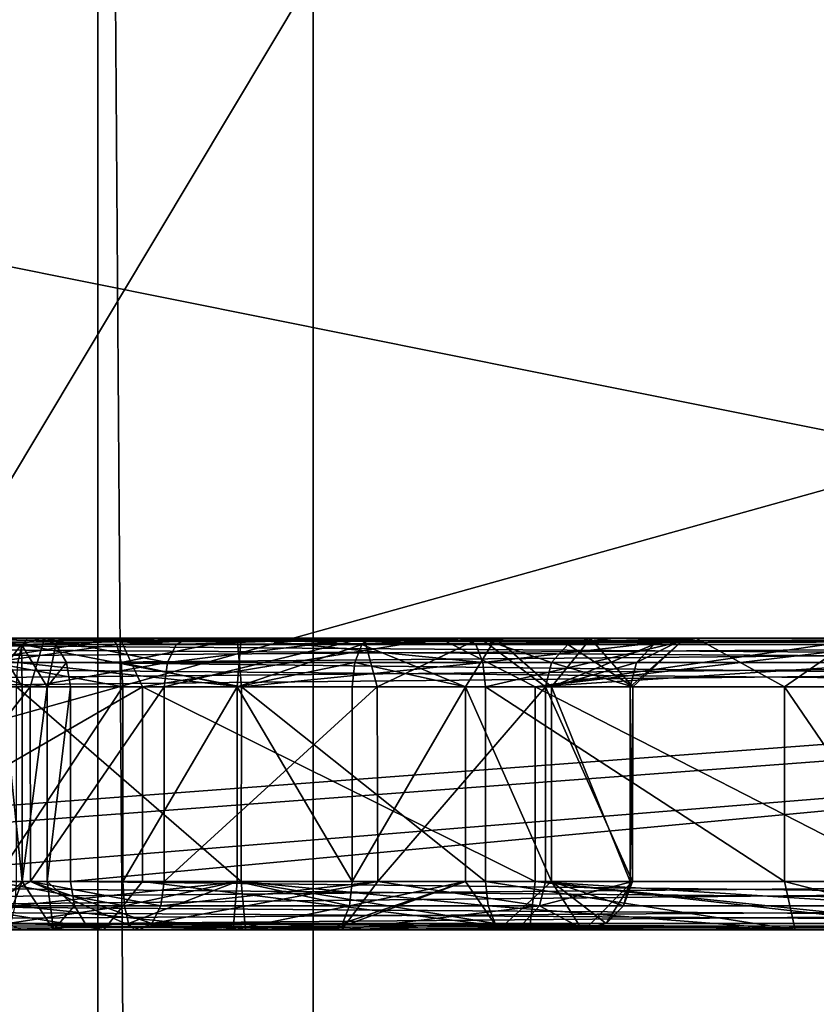
# Model space of a CAD drawing. Extents: x -34 to 34, y -28 to 109.
# Drawn here: x -8 to -8, y 73 to 73 of the extents above; entities that cross this region are included whole.
import ezdxf

# ---------------------------------------------------------------- set-up
doc = ezdxf.new("R2010")
doc.units = 0
doc.header["$MEASUREMENT"] = 0

msp = doc.modelspace()

# ---------------------------------------------------------------- linework, layer by layer
for points in [[(-7.959106, 59.234997, -1.774171), (-8.046906, 74.734993, -1.701971), (-7.959106, 74.734993, -1.774171)], [(-7.959106, 59.234997, -1.774171), (-8.046906, 59.234997, -1.701971), (-8.046906, 74.734993, -1.701971)], [(-8.046894, 74.734993, 1.702029), (-8.046894, 59.234997, 1.702029), (-7.959094, 59.234997, 1.774229)], [(-7.959094, 74.734993, 1.774229), (-8.046894, 74.734993, 1.702029), (-7.959094, 59.234997, 1.774229)], [(-7.848407, 59.234997, -1.799972), (-7.959106, 74.734993, -1.774171), (-7.848407, 74.734993, -1.799972)], [(-7.848407, 59.234997, -1.799972), (-7.959106, 59.234997, -1.774171), (-7.959106, 74.734993, -1.774171)], [(-7.959094, 74.734993, 1.774229), (-7.959094, 59.234997, 1.774229), (-7.848393, 59.234997, 1.800028)], [(-7.848393, 74.734993, 1.800028), (-7.959094, 74.734993, 1.774229), (-7.848393, 59.234997, 1.800028)], [(-6.879007, 74.734993, -1.799975), (-6.879007, 59.234997, -1.799975), (-7.848407, 59.234997, -1.799972)], [(-7.848407, 74.734993, -1.799972), (-6.879007, 74.734993, -1.799975), (-7.848407, 59.234997, -1.799972)], [(-6.878994, 74.734993, 1.800025), (-7.848393, 59.234997, 1.800028), (-6.878994, 59.234997, 1.800025)], [(-6.878994, 74.734993, 1.800025), (-7.848393, 74.734993, 1.800028), (-7.848393, 59.234997, 1.800028)], [(-8.142508, 72.985001, -1.999971), (-7.154507, 72.985001, -1.999974), (-7.154507, 74.635002, -1.999974)], [(-8.142508, 72.985001, -1.999971), (-7.154507, 74.635002, -1.999974), (-8.142508, 74.635002, -1.999971)], [(-8.142492, 72.985001, 2.00003), (-8.142492, 74.635002, 2.00003), (-7.154493, 74.635002, 2.000026)], [(-7.154493, 72.985001, 2.000026), (-8.142492, 72.985001, 2.00003), (-7.154493, 74.635002, 2.000026)], [(-8.395323, 72.985001, -6.30627), (-8.795024, 73.485001, -6.606568), (-6.606632, 73.485001, -8.794976)], [(-6.30627, 72.985001, 8.395323), (-6.606568, 73.485001, 8.795024), (-8.794976, 73.485001, 6.606632)], [(-6.30627, 72.985001, 8.395323), (-8.794976, 73.485001, 6.606632), (-8.395277, 72.985001, 6.306331)], [(-8.395323, 72.985001, -6.30627), (-6.606632, 73.485001, -8.794976), (-6.306331, 72.985001, -8.395277)], [(-8.520982, 73.131699, 4.892231), (-7.178385, 73.135002, 4.117526), (-8.514582, 73.135002, 4.903031)], [(-8.520982, 73.131699, 4.892231), (-7.184785, 73.131699, 4.106726), (-7.178385, 73.135002, 4.117526)], [(-8.514582, 73.135002, 4.903031), (-7.178385, 73.135002, 4.117526), (-7.088685, 73.135002, 4.270126)], [(-8.514582, 73.135002, 4.903031), (-7.088685, 73.135002, 4.270126), (-8.424882, 73.135002, 5.055631)], [(-7.082385, 73.131699, 4.280826), (-8.424882, 73.135002, 5.055631), (-7.088685, 73.135002, 4.270126)], [(-7.082385, 73.131699, 4.280826), (-8.418582, 73.131699, 5.066431), (-8.424882, 73.135002, 5.055631)], [(-8.141089, 73.134903, 2.860229), (-7.94779, 73.135002, 2.870429), (-8.070189, 73.135002, 3.034229)], [(-8.141089, 73.134903, 2.860229), (-8.10909, 73.110001, 2.830029), (-7.94779, 73.135002, 2.870429)], [(-8.10909, 73.110001, 2.830029), (-7.93609, 73.110001, 2.846729), (-7.94779, 73.135002, 2.870429)], [(-7.988279, 73.135002, 5.728329), (-8.10588, 73.131699, 5.59533), (-8.09598, 73.135002, 5.587729)], [(-7.998279, 73.131699, 5.735929), (-8.10588, 73.131699, 5.59533), (-7.988279, 73.135002, 5.728329)], [(-7.997985, 73.131699, 4.037029), (-8.105386, 73.131699, 3.992229), (-8.098685, 73.135002, 3.981629)], [(-8.10358, 73.131699, 5.577829), (-6.873083, 73.131699, 4.635325), (-8.09598, 73.135002, 5.587729)], [(-8.098685, 73.135002, 3.981629), (-7.952086, 73.135002, 3.837129), (-7.995085, 73.135002, 4.024929)], [(-8.026187, 73.135002, 3.805229), (-7.952086, 73.135002, 3.837129), (-8.098685, 73.135002, 3.981629)], [(-7.995085, 73.135002, 4.024929), (-7.997985, 73.131699, 4.037029), (-8.098685, 73.135002, 3.981629)], [(-8.09598, 73.135002, 5.587729), (-6.919982, 73.135002, 4.909925), (-7.988279, 73.135002, 5.728329)], [(-8.09598, 73.135002, 5.587729), (-6.865483, 73.135002, 4.645225), (-6.919982, 73.135002, 4.909925)], [(-8.09598, 73.135002, 5.587729), (-6.873083, 73.131699, 4.635325), (-6.865483, 73.135002, 4.645225)], [(-7.993889, 73.110001, 3.067929), (-8.072389, 73.110001, 3.059229), (-8.070189, 73.135002, 3.034229)], [(-7.94779, 73.135002, 2.870429), (-7.986389, 73.135002, 3.044129), (-8.070189, 73.135002, 3.034229)], [(-7.986389, 73.135002, 3.044129), (-7.993889, 73.110001, 3.067929), (-8.070189, 73.135002, 3.034229)], [(-8.026187, 73.135002, 3.805229), (-8.019187, 73.131699, 3.794829), (-7.952086, 73.135002, 3.837129)], [(-8.019187, 73.131699, 3.794829), (-7.949186, 73.131699, 3.825029), (-7.952086, 73.135002, 3.837129)], [(-7.980679, 73.131699, 5.738229), (-7.998279, 73.131699, 5.735929), (-7.988279, 73.135002, 5.728329)], [(-7.887485, 73.135002, 4.029929), (-7.997985, 73.131699, 4.037029), (-7.995085, 73.135002, 4.024929)], [(-7.887485, 73.135002, 4.029929), (-7.885185, 73.110001, 4.054829), (-7.997985, 73.131699, 4.037029)], [(-7.952086, 73.135002, 3.837129), (-7.887485, 73.135002, 4.029929), (-7.995085, 73.135002, 4.024929)], [(-7.923289, 73.122498, 3.092929), (-7.993889, 73.110001, 3.067929), (-7.986389, 73.135002, 3.044129)], [(-6.919982, 73.135002, 4.909925), (-7.980679, 73.131699, 5.738229), (-7.988279, 73.135002, 5.728329)], [(-7.94779, 73.135002, 2.870429), (-7.912389, 73.135002, 3.074129), (-7.986389, 73.135002, 3.044129)], [(-7.918689, 73.131699, 3.084929), (-7.923289, 73.122498, 3.092929), (-7.986389, 73.135002, 3.044129)], [(-7.912389, 73.135002, 3.074129), (-7.918689, 73.131699, 3.084929), (-7.986389, 73.135002, 3.044129)], [(-6.912382, 73.131699, 4.919825), (-7.980679, 73.131699, 5.738229), (-6.919982, 73.135002, 4.909925)], [(-7.952086, 73.135002, 3.837129), (-7.885386, 73.135002, 3.842229), (-7.887485, 73.135002, 4.029929)], [(-7.952086, 73.135002, 3.837129), (-7.949186, 73.131699, 3.825029), (-7.885386, 73.135002, 3.842229)], [(-7.949186, 73.131699, 3.825029), (-7.946986, 73.122498, 3.816129), (-7.885386, 73.135002, 3.842229)], [(-7.94779, 73.135002, 2.870429), (-7.783289, 73.135002, 2.955728), (-7.912389, 73.135002, 3.074129)], [(-7.94779, 73.135002, 2.870429), (-7.93609, 73.110001, 2.846729), (-7.783289, 73.135002, 2.955728)], [(-7.946986, 73.122498, 3.816129), (-7.887486, 73.110001, 3.817229), (-7.885386, 73.135002, 3.842229)], [(-7.93609, 73.110001, 2.846729), (-7.734289, 73.110001, 2.965928), (-7.783289, 73.135002, 2.955728)], [(-7.822089, 73.135002, 3.146828), (-7.924989, 73.110001, 3.095729), (-7.923289, 73.122498, 3.092929)], [(-7.822089, 73.135002, 3.146828), (-7.815389, 73.110001, 3.192828), (-7.924989, 73.110001, 3.095729)], [(-7.822089, 73.135002, 3.146828), (-7.923289, 73.122498, 3.092929), (-7.918689, 73.131699, 3.084929)], [(-7.822089, 73.135002, 3.146828), (-7.918689, 73.131699, 3.084929), (-7.912389, 73.135002, 3.074129)], [(-7.912389, 73.135002, 3.074129), (-7.783289, 73.135002, 2.955728), (-7.822089, 73.135002, 3.146828)], [(-7.885386, 73.135002, 3.842229), (-7.887486, 73.110001, 3.817229), (-7.823386, 73.131699, 3.813328)], [(-7.885386, 73.135002, 3.842229), (-7.769586, 73.135002, 3.996428), (-7.887485, 73.135002, 4.029929)], [(-7.761086, 73.122498, 4.016328), (-7.885185, 73.110001, 4.054829), (-7.887485, 73.135002, 4.029929)], [(-7.764686, 73.131699, 4.007928), (-7.761086, 73.122498, 4.016328), (-7.887485, 73.135002, 4.029929)], [(-7.769586, 73.135002, 3.996428), (-7.764686, 73.131699, 4.007928), (-7.887485, 73.135002, 4.029929)], [(-7.885386, 73.135002, 3.842229), (-7.818486, 73.135002, 3.824828), (-7.769586, 73.135002, 3.996428)], [(-7.885386, 73.135002, 3.842229), (-7.823386, 73.131699, 3.813328), (-7.818486, 73.135002, 3.824828)], [(-7.823386, 73.131699, 3.813328), (-7.770086, 73.110001, 3.767928), (-7.754486, 73.135002, 3.787528)], [(-7.818486, 73.135002, 3.824828), (-7.823386, 73.131699, 3.813328), (-7.754486, 73.135002, 3.787528)], [(-7.783289, 73.135002, 2.955728), (-7.762589, 73.135002, 3.223928), (-7.822089, 73.135002, 3.146828)], [(-7.762589, 73.135002, 3.223928), (-7.815389, 73.110001, 3.192828), (-7.822089, 73.135002, 3.146828)], [(-7.818486, 73.135002, 3.824828), (-7.651586, 73.135002, 3.926228), (-7.769586, 73.135002, 3.996428)], [(-7.818486, 73.135002, 3.824828), (-7.754486, 73.135002, 3.787528), (-7.651586, 73.135002, 3.926228)], [(-7.728988, 73.110001, 3.341928), (-7.815389, 73.110001, 3.192828), (-7.762589, 73.135002, 3.223928)], [(-7.783289, 73.135002, 2.955728), (-7.562188, 73.135002, 3.276227), (-7.762589, 73.135002, 3.223928)], [(-7.783289, 73.135002, 2.955728), (-7.734289, 73.110001, 2.965928), (-7.562188, 73.135002, 3.276227)], [(-7.754486, 73.135002, 3.787528), (-7.770086, 73.110001, 3.767928), (-7.725887, 73.110001, 3.722228)], [(-7.651586, 73.135002, 3.926228), (-7.764686, 73.131699, 4.007928), (-7.769586, 73.135002, 3.996428)], [(-7.651586, 73.135002, 3.926228), (-7.761086, 73.122498, 4.016328), (-7.764686, 73.131699, 4.007928)], [(-7.762589, 73.135002, 3.223928), (-7.562188, 73.135002, 3.276227), (-7.705988, 73.135002, 3.332128)], [(-7.725888, 73.122498, 3.340628), (-7.728988, 73.110001, 3.341928), (-7.762589, 73.135002, 3.223928)], [(-7.717488, 73.131699, 3.337028), (-7.725888, 73.122498, 3.340628), (-7.762589, 73.135002, 3.223928)], [(-7.705988, 73.135002, 3.332128), (-7.717488, 73.131699, 3.337028), (-7.762589, 73.135002, 3.223928)], [(-7.651586, 73.135002, 3.926228), (-7.759785, 73.110001, 4.019428), (-7.761086, 73.122498, 4.016328)], [(-7.651586, 73.135002, 3.926228), (-7.606086, 73.110001, 3.919127), (-7.759785, 73.110001, 4.019428)], [(-7.754486, 73.135002, 3.787528), (-7.569986, 73.135002, 3.837528), (-7.651586, 73.135002, 3.926228)], [(-7.705687, 73.135002, 3.736928), (-7.569986, 73.135002, 3.837528), (-7.754486, 73.135002, 3.787528)], [(-7.754486, 73.135002, 3.787528), (-7.725887, 73.110001, 3.722228), (-7.705687, 73.135002, 3.736928)], [(-7.734289, 73.110001, 2.965928), (-7.550688, 73.131699, 3.271327), (-7.562188, 73.135002, 3.276227)], [(-7.705687, 73.135002, 3.736928), (-7.725887, 73.110001, 3.722228), (-7.673286, 73.131699, 3.628128)], [(-7.684087, 73.110001, 3.491928), (-7.717488, 73.131699, 3.337028), (-7.705988, 73.135002, 3.332128)], [(-7.705988, 73.135002, 3.332128), (-7.562188, 73.135002, 3.276227), (-7.505487, 73.135002, 3.451427)], [(-7.705988, 73.135002, 3.332128), (-7.505487, 73.135002, 3.451427), (-7.657187, 73.135002, 3.504228)], [(-7.657187, 73.135002, 3.504228), (-7.684087, 73.110001, 3.491928), (-7.705988, 73.135002, 3.332128)], [(-7.705687, 73.135002, 3.736928), (-7.514787, 73.135002, 3.722927), (-7.569986, 73.135002, 3.837528)], [(-7.660986, 73.135002, 3.630528), (-7.514787, 73.135002, 3.722927), (-7.705687, 73.135002, 3.736928)], [(-7.705687, 73.135002, 3.736928), (-7.673286, 73.131699, 3.628128), (-7.660986, 73.135002, 3.630528)], [(-7.685487, 73.110001, 3.625628), (-7.684087, 73.110001, 3.491928), (-7.657187, 73.135002, 3.504228)], [(-7.682187, 73.122498, 3.626328), (-7.685487, 73.110001, 3.625628), (-7.657187, 73.135002, 3.504228)], [(-7.673286, 73.131699, 3.628128), (-7.682187, 73.122498, 3.626328), (-7.657187, 73.135002, 3.504228)], [(-7.660986, 73.135002, 3.630528), (-7.673286, 73.131699, 3.628128), (-7.657187, 73.135002, 3.504228)], [(-7.660986, 73.135002, 3.630528), (-7.492487, 73.135002, 3.593427), (-7.514787, 73.135002, 3.722927)], [(-7.657187, 73.135002, 3.504228), (-7.492487, 73.135002, 3.593427), (-7.660986, 73.135002, 3.630528)], [(-7.657187, 73.135002, 3.504228), (-7.505487, 73.135002, 3.451427), (-7.492487, 73.135002, 3.593427)], [(-7.569986, 73.135002, 3.837528), (-7.606086, 73.110001, 3.919127), (-7.651586, 73.135002, 3.926228)], [(-7.569986, 73.135002, 3.837528), (-7.537686, 73.110001, 3.833627), (-7.606086, 73.110001, 3.919127)], [(-8.525582, 73.122498, 4.884331), (-7.189385, 73.122498, 4.098826), (-7.184785, 73.131699, 4.106726)], [(-8.525582, 73.122498, 4.884331), (-7.184785, 73.131699, 4.106726), (-8.520982, 73.131699, 4.892231)], [(-7.077684, 73.122498, 4.288726), (-8.413882, 73.122498, 5.07433), (-8.418582, 73.131699, 5.066431)], [(-7.077684, 73.122498, 4.288726), (-8.418582, 73.131699, 5.066431), (-7.082385, 73.131699, 4.280826)], [(-7.998279, 73.131699, 5.735929), (-8.11318, 73.122498, 5.60093), (-8.10588, 73.131699, 5.59533)], [(-8.005479, 73.122498, 5.741429), (-8.11318, 73.122498, 5.60093), (-7.998279, 73.131699, 5.735929)], [(-8.109179, 73.122498, 5.57063), (-6.878683, 73.122498, 4.628025), (-8.10358, 73.131699, 5.577829)], [(-7.997985, 73.131699, 4.037029), (-8.000086, 73.122498, 4.045929), (-8.105386, 73.131699, 3.992229)], [(-8.10358, 73.131699, 5.577829), (-6.878683, 73.122498, 4.628025), (-6.873083, 73.131699, 4.635325)], [(-8.019187, 73.131699, 3.794829), (-8.014087, 73.122498, 3.787229), (-7.949186, 73.131699, 3.825029)], [(-8.014087, 73.122498, 3.787229), (-7.946986, 73.122498, 3.816129), (-7.949186, 73.131699, 3.825029)], [(-7.997879, 73.110001, 5.751429), (-8.005479, 73.122498, 5.741429), (-7.998279, 73.131699, 5.735929)], [(-7.885185, 73.110001, 4.054829), (-8.000086, 73.122498, 4.045929), (-7.997985, 73.131699, 4.037029)], [(-7.985079, 73.110001, 5.753129), (-7.997879, 73.110001, 5.751429), (-7.998279, 73.131699, 5.735929)], [(-7.985079, 73.110001, 5.753129), (-7.998279, 73.131699, 5.735929), (-7.980679, 73.131699, 5.738229)], [(-7.985079, 73.110001, 5.753129), (-7.980679, 73.131699, 5.738229), (-7.975179, 73.122498, 5.745529)], [(-6.912382, 73.131699, 4.919825), (-7.975179, 73.122498, 5.745529), (-7.980679, 73.131699, 5.738229)], [(-6.906782, 73.122498, 4.927125), (-7.975179, 73.122498, 5.745529), (-6.912382, 73.131699, 4.919825)], [(-7.887486, 73.110001, 3.817229), (-7.826986, 73.122498, 3.804928), (-7.823386, 73.131699, 3.813328)], [(-7.823386, 73.131699, 3.813328), (-7.826986, 73.122498, 3.804928), (-7.770086, 73.110001, 3.767928)], [(-7.734289, 73.110001, 2.965928), (-7.542288, 73.122498, 3.267727), (-7.550688, 73.131699, 3.271327)], [(-7.684087, 73.110001, 3.491928), (-7.725888, 73.122498, 3.340628), (-7.717488, 73.131699, 3.337028)], [(-7.725887, 73.110001, 3.722228), (-7.682187, 73.122498, 3.626328), (-7.673286, 73.131699, 3.628128)], [(-8.527282, 73.110001, 4.881531), (-7.191085, 73.110001, 4.095926), (-7.189385, 73.122498, 4.098826)], [(-8.527282, 73.110001, 4.881531), (-7.189385, 73.122498, 4.098826), (-8.525582, 73.122498, 4.884331)], [(-7.075984, 73.110001, 4.291626), (-8.412182, 73.110001, 5.07723), (-8.413882, 73.122498, 5.07433)], [(-7.075984, 73.110001, 4.291626), (-8.413882, 73.122498, 5.07433), (-7.077684, 73.122498, 4.288726)], [(-8.11118, 73.110001, 5.56793), (-6.880683, 73.110001, 4.625425), (-6.878683, 73.122498, 4.628025)], [(-8.11118, 73.110001, 5.56793), (-6.878683, 73.122498, 4.628025), (-8.109179, 73.122498, 5.57063)], [(-8.014087, 73.122498, 3.787229), (-8.012286, 73.110001, 3.784429), (-7.946186, 73.110001, 3.812829)], [(-8.014087, 73.122498, 3.787229), (-7.946186, 73.110001, 3.812829), (-7.946986, 73.122498, 3.816129)], [(-7.997879, 73.110001, 5.751429), (-8.008179, 73.110001, 5.743529), (-8.005479, 73.122498, 5.741429)], [(-7.885185, 73.110001, 4.054829), (-8.000786, 73.110001, 4.049229), (-8.000086, 73.122498, 4.045929)], [(-7.923289, 73.122498, 3.092929), (-7.924989, 73.110001, 3.095729), (-7.993889, 73.110001, 3.067929)], [(-7.973079, 73.110001, 5.748129), (-7.985079, 73.110001, 5.753129), (-7.975179, 73.122498, 5.745529)], [(-6.904782, 73.110001, 4.929825), (-7.973079, 73.110001, 5.748129), (-7.975179, 73.122498, 5.745529)], [(-6.904782, 73.110001, 4.929825), (-7.975179, 73.122498, 5.745529), (-6.906782, 73.122498, 4.927125)], [(-7.946986, 73.122498, 3.816129), (-7.946186, 73.110001, 3.812829), (-7.887486, 73.110001, 3.817229)], [(-7.887486, 73.110001, 3.817229), (-7.828286, 73.110001, 3.801828), (-7.826986, 73.122498, 3.804928)], [(-7.761086, 73.122498, 4.016328), (-7.759785, 73.110001, 4.019428), (-7.885185, 73.110001, 4.054829)], [(-7.826986, 73.122498, 3.804928), (-7.828286, 73.110001, 3.801828), (-7.770086, 73.110001, 3.767928)], [(-7.734289, 73.110001, 2.965928), (-7.539188, 73.110001, 3.266427), (-7.542288, 73.122498, 3.267727)], [(-7.684087, 73.110001, 3.491928), (-7.728988, 73.110001, 3.341928), (-7.725888, 73.122498, 3.340628)], [(-7.725887, 73.110001, 3.722228), (-7.685487, 73.110001, 3.625628), (-7.682187, 73.122498, 3.626328)], [(-8.527282, 73.010002, 4.881531), (-7.191085, 73.010002, 4.095926), (-7.191085, 73.110001, 4.095926)], [(-8.527282, 73.010002, 4.881531), (-7.191085, 73.110001, 4.095926), (-8.527282, 73.110001, 4.881531)], [(-7.075984, 73.110001, 4.291626), (-8.412182, 73.010002, 5.07723), (-8.412182, 73.110001, 5.07723)], [(-7.075984, 73.010002, 4.291626), (-8.412182, 73.010002, 5.07723), (-7.075984, 73.110001, 4.291626)], [(-8.11118, 73.010002, 5.56793), (-6.880683, 73.010002, 4.625425), (-6.880683, 73.110001, 4.625425)], [(-8.11118, 73.010002, 5.56793), (-6.880683, 73.110001, 4.625425), (-8.11118, 73.110001, 5.56793)], [(-8.10909, 73.010002, 2.830029), (-7.93609, 73.110001, 2.846729), (-8.10909, 73.110001, 2.830029)], [(-8.10909, 73.010002, 2.830029), (-7.93609, 73.010002, 2.846729), (-7.93609, 73.110001, 2.846729)], [(-8.071988, 73.010002, 3.059229), (-8.072389, 73.110001, 3.059229), (-7.993889, 73.110001, 3.067929)], [(-7.993689, 73.010002, 3.068029), (-8.071988, 73.010002, 3.059229), (-7.993889, 73.110001, 3.067929)], [(-8.012286, 73.010002, 3.784429), (-7.946186, 73.010002, 3.812829), (-7.946186, 73.110001, 3.812829)], [(-8.012286, 73.010002, 3.784429), (-7.946186, 73.110001, 3.812829), (-8.012286, 73.110001, 3.784429)], [(-8.008179, 73.110001, 5.743529), (-7.997879, 73.010002, 5.751429), (-8.008179, 73.010002, 5.743529)], [(-7.997879, 73.110001, 5.751429), (-7.997879, 73.010002, 5.751429), (-8.008179, 73.110001, 5.743529)], [(-7.885285, 73.010002, 4.054829), (-8.000786, 73.010002, 4.049229), (-8.000786, 73.110001, 4.049229)], [(-7.885285, 73.010002, 4.054829), (-8.000786, 73.110001, 4.049229), (-7.885185, 73.110001, 4.054829)], [(-7.985079, 73.110001, 5.753129), (-7.985079, 73.010002, 5.753129), (-7.997879, 73.010002, 5.751429)], [(-7.985079, 73.110001, 5.753129), (-7.997879, 73.010002, 5.751429), (-7.997879, 73.110001, 5.751429)], [(-7.993689, 73.010002, 3.068029), (-7.993889, 73.110001, 3.067929), (-7.924989, 73.110001, 3.095729)], [(-7.924989, 73.010002, 3.095729), (-7.993689, 73.010002, 3.068029), (-7.924989, 73.110001, 3.095729)], [(-7.973079, 73.110001, 5.748129), (-7.973079, 73.010002, 5.748129), (-7.985079, 73.010002, 5.753129)], [(-7.973079, 73.110001, 5.748129), (-7.985079, 73.010002, 5.753129), (-7.985079, 73.110001, 5.753129)], [(-6.904782, 73.110001, 4.929825), (-7.973079, 73.010002, 5.748129), (-7.973079, 73.110001, 5.748129)], [(-6.904782, 73.010002, 4.929825), (-7.973079, 73.010002, 5.748129), (-6.904782, 73.110001, 4.929825)], [(-7.946186, 73.010002, 3.812829), (-7.887486, 73.110001, 3.817229), (-7.946186, 73.110001, 3.812829)], [(-7.946186, 73.010002, 3.812829), (-7.887486, 73.010002, 3.817229), (-7.887486, 73.110001, 3.817229)], [(-7.93609, 73.110001, 2.846729), (-7.734289, 73.010002, 2.965928), (-7.734289, 73.110001, 2.965928)], [(-7.93609, 73.010002, 2.846729), (-7.734289, 73.010002, 2.965928), (-7.93609, 73.110001, 2.846729)], [(-7.815389, 73.110001, 3.192828), (-7.924989, 73.010002, 3.095729), (-7.924989, 73.110001, 3.095729)], [(-7.815089, 73.010002, 3.193128), (-7.924989, 73.010002, 3.095729), (-7.815389, 73.110001, 3.192828)], [(-7.828286, 73.010002, 3.801828), (-7.828286, 73.110001, 3.801828), (-7.887486, 73.110001, 3.817229)], [(-7.887486, 73.010002, 3.817229), (-7.828286, 73.010002, 3.801828), (-7.887486, 73.110001, 3.817229)], [(-7.759785, 73.010002, 4.019428), (-7.885285, 73.010002, 4.054829), (-7.885185, 73.110001, 4.054829)], [(-7.759785, 73.010002, 4.019428), (-7.885185, 73.110001, 4.054829), (-7.759785, 73.110001, 4.019428)], [(-7.828286, 73.010002, 3.801828), (-7.770086, 73.110001, 3.767928), (-7.828286, 73.110001, 3.801828)], [(-7.828286, 73.010002, 3.801828), (-7.770086, 73.010002, 3.767928), (-7.770086, 73.110001, 3.767928)], [(-7.728988, 73.110001, 3.341928), (-7.815089, 73.010002, 3.193128), (-7.815389, 73.110001, 3.192828)], [(-7.728988, 73.010002, 3.341928), (-7.815089, 73.010002, 3.193128), (-7.728988, 73.110001, 3.341928)], [(-7.725887, 73.010002, 3.722228), (-7.725887, 73.110001, 3.722228), (-7.770086, 73.110001, 3.767928)], [(-7.770086, 73.010002, 3.767928), (-7.725887, 73.010002, 3.722228), (-7.770086, 73.110001, 3.767928)], [(-7.606086, 73.010002, 3.919127), (-7.759785, 73.010002, 4.019428), (-7.759785, 73.110001, 4.019428)], [(-7.606086, 73.010002, 3.919127), (-7.759785, 73.110001, 4.019428), (-7.606086, 73.110001, 3.919127)], [(-7.734289, 73.110001, 2.965928), (-7.539188, 73.010002, 3.266427), (-7.539188, 73.110001, 3.266427)], [(-7.734289, 73.010002, 2.965928), (-7.539188, 73.010002, 3.266427), (-7.734289, 73.110001, 2.965928)], [(-7.684187, 73.010002, 3.491828), (-7.728988, 73.010002, 3.341928), (-7.728988, 73.110001, 3.341928)], [(-7.684187, 73.010002, 3.491828), (-7.728988, 73.110001, 3.341928), (-7.684087, 73.110001, 3.491928)], [(-7.725887, 73.110001, 3.722228), (-7.685487, 73.010002, 3.625728), (-7.685487, 73.110001, 3.625628)], [(-7.725887, 73.010002, 3.722228), (-7.685487, 73.010002, 3.625728), (-7.725887, 73.110001, 3.722228)], [(-7.685487, 73.010002, 3.625728), (-7.684087, 73.110001, 3.491928), (-7.685487, 73.110001, 3.625628)], [(-7.685487, 73.010002, 3.625728), (-7.684187, 73.010002, 3.491828), (-7.684087, 73.110001, 3.491928)], [(-7.537686, 73.010002, 3.833627), (-7.606086, 73.110001, 3.919127), (-7.537686, 73.110001, 3.833627)], [(-7.537686, 73.010002, 3.833627), (-7.606086, 73.010002, 3.919127), (-7.606086, 73.110001, 3.919127)], [(-8.528982, 72.997498, 4.878631), (-7.192785, 72.997498, 4.093026), (-7.191085, 73.010002, 4.095926)], [(-8.527282, 73.010002, 4.881531), (-8.528982, 72.997498, 4.878631), (-7.191085, 73.010002, 4.095926)], [(-7.074384, 72.997498, 4.294526), (-8.410582, 72.997498, 5.080131), (-8.412182, 73.010002, 5.07723)], [(-7.075984, 73.010002, 4.291626), (-7.074384, 72.997498, 4.294526), (-8.412182, 73.010002, 5.07723)], [(-8.10909, 73.010002, 2.830029), (-8.11459, 72.985001, 2.805329), (-7.95599, 72.985001, 2.815829)], [(-8.11318, 72.997498, 5.565229), (-6.882683, 72.997498, 4.622725), (-6.880683, 73.010002, 4.625425)], [(-8.11118, 73.010002, 5.56793), (-8.11318, 72.997498, 5.565229), (-6.880683, 73.010002, 4.625425)], [(-8.10909, 73.010002, 2.830029), (-7.95599, 72.985001, 2.815829), (-7.93609, 73.010002, 2.846729)], [(-7.993689, 73.010002, 3.068029), (-8.040189, 72.985001, 3.085529), (-8.071988, 73.010002, 3.059229)], [(-7.937589, 72.985001, 3.117329), (-8.040189, 72.985001, 3.085529), (-7.993689, 73.010002, 3.068029)], [(-8.012286, 73.010002, 3.784429), (-7.945386, 72.997498, 3.809629), (-7.946186, 73.010002, 3.812829)], [(-8.012286, 73.010002, 3.784429), (-8.010386, 72.997498, 3.781629), (-7.945386, 72.997498, 3.809629)], [(-7.997879, 73.010002, 5.751429), (-8.010879, 72.997498, 5.745529), (-8.008179, 73.010002, 5.743529)], [(-7.997879, 73.010002, 5.751429), (-8.007479, 72.985001, 5.774529), (-8.010879, 72.997498, 5.745529)], [(-7.997879, 73.010002, 5.751429), (-7.981879, 72.985001, 5.777929), (-8.007479, 72.985001, 5.774529)], [(-7.885285, 73.010002, 4.054829), (-8.001586, 72.997498, 4.052429), (-8.000786, 73.010002, 4.049229)], [(-7.885285, 73.010002, 4.054829), (-7.883085, 72.985001, 4.079729), (-8.001586, 72.997498, 4.052429)], [(-7.985079, 73.010002, 5.753129), (-7.981879, 72.985001, 5.777929), (-7.997879, 73.010002, 5.751429)], [(-7.931289, 72.988304, 3.106529), (-7.937589, 72.985001, 3.117329), (-7.993689, 73.010002, 3.068029)], [(-7.926689, 72.997498, 3.098629), (-7.931289, 72.988304, 3.106529), (-7.993689, 73.010002, 3.068029)], [(-7.924989, 73.010002, 3.095729), (-7.926689, 72.997498, 3.098629), (-7.993689, 73.010002, 3.068029)], [(-7.971079, 72.997498, 5.750829), (-7.981879, 72.985001, 5.777929), (-7.985079, 73.010002, 5.753129)], [(-7.973079, 73.010002, 5.748129), (-7.971079, 72.997498, 5.750829), (-7.985079, 73.010002, 5.753129)], [(-6.902682, 72.997498, 4.932425), (-7.971079, 72.997498, 5.750829), (-7.973079, 73.010002, 5.748129)], [(-6.904782, 73.010002, 4.929825), (-6.902682, 72.997498, 4.932425), (-7.973079, 73.010002, 5.748129)], [(-7.93609, 73.010002, 2.846729), (-7.95599, 72.985001, 2.815829), (-7.737189, 72.985001, 2.929328)], [(-7.946186, 73.010002, 3.812829), (-7.945386, 72.997498, 3.809629), (-7.887486, 73.010002, 3.817229)], [(-7.945386, 72.997498, 3.809629), (-7.943186, 72.988304, 3.800729), (-7.887486, 73.010002, 3.817229)], [(-7.943186, 72.988304, 3.800729), (-7.889486, 72.985001, 3.792329), (-7.887486, 73.010002, 3.817229)], [(-7.93609, 73.010002, 2.846729), (-7.737189, 72.985001, 2.929328), (-7.734289, 73.010002, 2.965928)], [(-7.815089, 73.010002, 3.193128), (-7.931289, 72.988304, 3.106529), (-7.926689, 72.997498, 3.098629)], [(-7.815089, 73.010002, 3.193128), (-7.833788, 72.985001, 3.209728), (-7.931289, 72.988304, 3.106529)], [(-7.815089, 73.010002, 3.193128), (-7.926689, 72.997498, 3.098629), (-7.924989, 73.010002, 3.095729)], [(-7.887486, 73.010002, 3.817229), (-7.889486, 72.985001, 3.792329), (-7.829686, 72.997498, 3.798728)], [(-7.887486, 73.010002, 3.817229), (-7.829686, 72.997498, 3.798728), (-7.828286, 73.010002, 3.801828)], [(-7.754885, 72.988304, 4.030928), (-7.883085, 72.985001, 4.079729), (-7.885285, 73.010002, 4.054829)], [(-7.758485, 72.997498, 4.022528), (-7.754885, 72.988304, 4.030928), (-7.885285, 73.010002, 4.054829)], [(-7.759785, 73.010002, 4.019428), (-7.758485, 72.997498, 4.022528), (-7.885285, 73.010002, 4.054829)], [(-7.838186, 72.985001, 3.778828), (-7.752887, 72.985001, 3.716428), (-7.770086, 73.010002, 3.767928)], [(-7.833286, 72.988304, 3.790328), (-7.838186, 72.985001, 3.778828), (-7.770086, 73.010002, 3.767928)], [(-7.732088, 72.997498, 3.343228), (-7.833788, 72.985001, 3.209728), (-7.815089, 73.010002, 3.193128)], [(-7.829686, 72.997498, 3.798728), (-7.833286, 72.988304, 3.790328), (-7.770086, 73.010002, 3.767928)], [(-7.828286, 73.010002, 3.801828), (-7.829686, 72.997498, 3.798728), (-7.770086, 73.010002, 3.767928)], [(-7.728988, 73.010002, 3.341928), (-7.732088, 72.997498, 3.343228), (-7.815089, 73.010002, 3.193128)], [(-7.770086, 73.010002, 3.767928), (-7.752887, 72.985001, 3.716428), (-7.725887, 73.010002, 3.722228)], [(-7.600686, 72.985001, 3.948427), (-7.758485, 72.997498, 4.022528), (-7.759785, 73.010002, 4.019428)], [(-7.606086, 73.010002, 3.919127), (-7.600686, 72.985001, 3.948427), (-7.759785, 73.010002, 4.019428)], [(-7.725887, 73.010002, 3.722228), (-7.752887, 72.985001, 3.716428), (-7.710087, 72.985001, 3.620928)], [(-7.734289, 73.010002, 2.965928), (-7.737189, 72.985001, 2.929328), (-7.516188, 72.985001, 3.256527)], [(-7.734289, 73.010002, 2.965928), (-7.516188, 72.985001, 3.256527), (-7.527688, 72.988304, 3.261427)], [(-7.734289, 73.010002, 2.965928), (-7.527688, 72.988304, 3.261427), (-7.536088, 72.997498, 3.265127)], [(-7.734289, 73.010002, 2.965928), (-7.536088, 72.997498, 3.265127), (-7.539188, 73.010002, 3.266427)], [(-7.684187, 73.010002, 3.491828), (-7.732088, 72.997498, 3.343228), (-7.728988, 73.010002, 3.341928)], [(-7.684187, 73.010002, 3.491828), (-7.708987, 72.985001, 3.494728), (-7.732088, 72.997498, 3.343228)], [(-7.725887, 73.010002, 3.722228), (-7.710087, 72.985001, 3.620928), (-7.697787, 72.988304, 3.623328)], [(-7.725887, 73.010002, 3.722228), (-7.697787, 72.988304, 3.623328), (-7.688787, 72.997498, 3.625028)], [(-7.725887, 73.010002, 3.722228), (-7.688787, 72.997498, 3.625028), (-7.685487, 73.010002, 3.625728)], [(-7.697787, 72.988304, 3.623328), (-7.708987, 72.985001, 3.494728), (-7.684187, 73.010002, 3.491828)], [(-7.688787, 72.997498, 3.625028), (-7.697787, 72.988304, 3.623328), (-7.684187, 73.010002, 3.491828)], [(-7.685487, 73.010002, 3.625728), (-7.688787, 72.997498, 3.625028), (-7.684187, 73.010002, 3.491828)], [(-7.509586, 72.985001, 3.835127), (-7.600686, 72.985001, 3.948427), (-7.606086, 73.010002, 3.919127)], [(-7.537686, 73.010002, 3.833627), (-7.509586, 72.985001, 3.835127), (-7.606086, 73.010002, 3.919127)], [(-8.528982, 72.997498, 4.878631), (-8.533583, 72.988304, 4.870731), (-7.197385, 72.988304, 4.085126)], [(-8.528982, 72.997498, 4.878631), (-7.197385, 72.988304, 4.085126), (-7.192785, 72.997498, 4.093026)], [(-7.074384, 72.997498, 4.294526), (-8.405882, 72.988304, 5.087931), (-8.410582, 72.997498, 5.080131)], [(-7.074384, 72.997498, 4.294526), (-7.069684, 72.988304, 4.302426), (-8.405882, 72.988304, 5.087931)], [(-8.11318, 72.997498, 5.565229), (-8.11878, 72.988304, 5.55803), (-6.888283, 72.988304, 4.615425)], [(-8.11318, 72.997498, 5.565229), (-6.888283, 72.988304, 4.615425), (-6.882683, 72.997498, 4.622725)], [(-8.010386, 72.997498, 3.781629), (-8.005286, 72.988304, 3.774029), (-7.945386, 72.997498, 3.809629)], [(-8.005286, 72.988304, 3.774029), (-7.943186, 72.988304, 3.800729), (-7.945386, 72.997498, 3.809629)], [(-7.883085, 72.985001, 4.079729), (-8.003686, 72.988304, 4.061429), (-8.001586, 72.997498, 4.052429)], [(-7.971079, 72.997498, 5.750829), (-7.965479, 72.988304, 5.758029), (-7.981879, 72.985001, 5.777929)], [(-6.902682, 72.997498, 4.932425), (-7.965479, 72.988304, 5.758029), (-7.971079, 72.997498, 5.750829)], [(-6.902682, 72.997498, 4.932425), (-6.897182, 72.988304, 4.939725), (-7.965479, 72.988304, 5.758029)], [(-7.889486, 72.985001, 3.792329), (-7.833286, 72.988304, 3.790328), (-7.829686, 72.997498, 3.798728)], [(-7.732088, 72.997498, 3.343228), (-7.740488, 72.988304, 3.346828), (-7.833788, 72.985001, 3.209728)], [(-7.600686, 72.985001, 3.948427), (-7.754885, 72.988304, 4.030928), (-7.758485, 72.997498, 4.022528)], [(-7.708987, 72.985001, 3.494728), (-7.740488, 72.988304, 3.346828), (-7.732088, 72.997498, 3.343228)], [(-8.533583, 72.988304, 4.870731), (-8.539983, 72.985001, 4.859931), (-7.203785, 72.985001, 4.074426)], [(-8.533583, 72.988304, 4.870731), (-7.203785, 72.985001, 4.074426), (-7.197385, 72.988304, 4.085126)], [(-7.069684, 72.988304, 4.302426), (-8.399582, 72.985001, 5.098731), (-8.405882, 72.988304, 5.087931)], [(-7.069684, 72.988304, 4.302426), (-7.063384, 72.985001, 4.313226), (-8.399582, 72.985001, 5.098731)], [(-8.228888, 72.985001, 3.48833), (-7.998286, 72.985001, 3.763729), (-8.005286, 72.988304, 3.774029)], [(-8.11878, 72.988304, 5.55803), (-8.12638, 72.985001, 5.54813), (-6.895883, 72.985001, 4.605525)], [(-8.11878, 72.988304, 5.55803), (-6.895883, 72.985001, 4.605525), (-6.888283, 72.988304, 4.615425)], [(-7.883085, 72.985001, 4.079729), (-8.006586, 72.985001, 4.073529), (-8.003686, 72.988304, 4.061429)], [(-8.005286, 72.988304, 3.774029), (-7.998286, 72.985001, 3.763729), (-7.943186, 72.988304, 3.800729)], [(-7.998286, 72.985001, 3.763729), (-7.940186, 72.985001, 3.788629), (-7.943186, 72.988304, 3.800729)], [(-7.965479, 72.988304, 5.758029), (-7.957879, 72.985001, 5.768029), (-7.981879, 72.985001, 5.777929)], [(-6.897182, 72.988304, 4.939725), (-7.957879, 72.985001, 5.768029), (-7.965479, 72.988304, 5.758029)], [(-6.897182, 72.988304, 4.939725), (-6.889582, 72.985001, 4.949625), (-7.957879, 72.985001, 5.768029)], [(-7.943186, 72.988304, 3.800729), (-7.940186, 72.985001, 3.788629), (-7.889486, 72.985001, 3.792329)], [(-7.833788, 72.985001, 3.209728), (-7.937589, 72.985001, 3.117329), (-7.931289, 72.988304, 3.106529)], [(-7.889486, 72.985001, 3.792329), (-7.838186, 72.985001, 3.778828), (-7.833286, 72.988304, 3.790328)], [(-7.754885, 72.988304, 4.030928), (-7.749885, 72.985001, 4.042428), (-7.883085, 72.985001, 4.079729)], [(-7.740488, 72.988304, 3.346828), (-7.751988, 72.985001, 3.351828), (-7.833788, 72.985001, 3.209728)], [(-7.600686, 72.985001, 3.948427), (-7.749885, 72.985001, 4.042428), (-7.754885, 72.988304, 4.030928)], [(-7.708987, 72.985001, 3.494728), (-7.751988, 72.985001, 3.351828), (-7.740488, 72.988304, 3.346828)], [(-7.697787, 72.988304, 3.623328), (-7.710087, 72.985001, 3.620928), (-7.708987, 72.985001, 3.494728)], [(-6.297013, 72.985001, -3.593077), (-9.819613, 72.985001, -3.718164), (-8.395323, 72.985001, -6.30627)], [(-6.297013, 72.985001, -3.593077), (-9.30601, 72.985001, -2.889866), (-9.819613, 72.985001, -3.718164)], [(-6.64451, 72.985001, -2.900576), (-8.142508, 72.985001, -1.999971), (-9.30601, 72.985001, -2.889866)], [(-6.64451, 72.985001, -2.900576), (-9.30601, 72.985001, -2.889866), (-6.297013, 72.985001, -3.593077)], [(-7.203785, 72.985001, 4.074426), (-8.539983, 72.985001, 4.859931), (-7.749885, 72.985001, 4.042428)], [(-7.749885, 72.985001, 4.042428), (-8.539983, 72.985001, 4.859931), (-7.883085, 72.985001, 4.079729)], [(-7.883085, 72.985001, 4.079729), (-8.539983, 72.985001, 4.859931), (-8.359885, 72.985001, 4.25843)], [(-7.063384, 72.985001, 4.313226), (-8.12638, 72.985001, 5.54813), (-8.399582, 72.985001, 5.098731)], [(-5.444719, 72.985001, -5.44468), (-8.395323, 72.985001, -6.30627), (-6.306331, 72.985001, -8.395277)], [(-5.795118, 72.985001, -4.892979), (-8.395323, 72.985001, -6.30627), (-5.444719, 72.985001, -5.44468)], [(-6.297013, 72.985001, -3.593077), (-8.395323, 72.985001, -6.30627), (-5.795118, 72.985001, -4.892979)], [(-8.395277, 72.985001, 6.306331), (-8.007479, 72.985001, 5.774529), (-7.981879, 72.985001, 5.777929)], [(-7.178175, 72.985001, 6.733826), (-8.395277, 72.985001, 6.306331), (-7.981879, 72.985001, 5.777929)], [(-7.190475, 72.985001, 6.756626), (-8.395277, 72.985001, 6.306331), (-7.178175, 72.985001, 6.733826)], [(-7.189775, 72.985001, 6.782426), (-8.395277, 72.985001, 6.306331), (-7.190475, 72.985001, 6.756626)], [(-7.176275, 72.985001, 6.804526), (-8.395277, 72.985001, 6.306331), (-7.189775, 72.985001, 6.782426)], [(-6.30627, 72.985001, 8.395323), (-8.395277, 72.985001, 6.306331), (-7.176275, 72.985001, 6.804526)], [(-7.883085, 72.985001, 4.079729), (-8.359885, 72.985001, 4.25843), (-8.006586, 72.985001, 4.073529)], [(-8.228888, 72.985001, 3.48833), (-8.040189, 72.985001, 3.085529), (-7.937589, 72.985001, 3.117329)], [(-7.833788, 72.985001, 3.209728), (-8.228888, 72.985001, 3.48833), (-7.937589, 72.985001, 3.117329)], [(-7.751988, 72.985001, 3.351828), (-8.228888, 72.985001, 3.48833), (-7.833788, 72.985001, 3.209728)], [(-7.708987, 72.985001, 3.494728), (-7.998286, 72.985001, 3.763729), (-8.228888, 72.985001, 3.48833)], [(-7.708987, 72.985001, 3.494728), (-8.228888, 72.985001, 3.48833), (-7.751988, 72.985001, 3.351828)], [(-7.154507, 72.985001, -1.999974), (-8.142508, 72.985001, -1.999971), (-6.64451, 72.985001, -2.900576)], [(-7.95599, 72.985001, 2.815829), (-8.142492, 72.985001, 2.00003), (-7.154493, 72.985001, 2.000026)], [(-7.95599, 72.985001, 2.815829), (-8.11459, 72.985001, 2.805329), (-8.142492, 72.985001, 2.00003)], [(-6.895883, 72.985001, 4.605525), (-8.12638, 72.985001, 5.54813), (-7.063384, 72.985001, 4.313226)], [(-7.710087, 72.985001, 3.620928), (-7.998286, 72.985001, 3.763729), (-7.708987, 72.985001, 3.494728)], [(-7.838186, 72.985001, 3.778828), (-7.940186, 72.985001, 3.788629), (-7.998286, 72.985001, 3.763729)], [(-7.752887, 72.985001, 3.716428), (-7.998286, 72.985001, 3.763729), (-7.710087, 72.985001, 3.620928)], [(-7.752887, 72.985001, 3.716428), (-7.838186, 72.985001, 3.778828), (-7.998286, 72.985001, 3.763729)], [(-7.178175, 72.985001, 6.733826), (-7.981879, 72.985001, 5.777929), (-7.957879, 72.985001, 5.768029)], [(-6.43508, 72.985001, 5.542923), (-7.957879, 72.985001, 5.768029), (-6.889582, 72.985001, 4.949625)], [(-7.178175, 72.985001, 6.733826), (-7.957879, 72.985001, 5.768029), (-6.43508, 72.985001, 5.542923)], [(-7.737189, 72.985001, 2.929328), (-7.95599, 72.985001, 2.815829), (-7.154493, 72.985001, 2.000026)], [(-7.838186, 72.985001, 3.778828), (-7.889486, 72.985001, 3.792329), (-7.940186, 72.985001, 3.788629)], [(-7.203785, 72.985001, 4.074426), (-7.749885, 72.985001, 4.042428), (-7.600686, 72.985001, 3.948427)], [(-6.916092, 72.985001, 2.175025), (-7.737189, 72.985001, 2.929328), (-7.154493, 72.985001, 2.000026)], [(-6.644489, 72.985001, 2.900624), (-7.516188, 72.985001, 3.256527), (-7.737189, 72.985001, 2.929328)], [(-6.644489, 72.985001, 2.900624), (-7.737189, 72.985001, 2.929328), (-6.916092, 72.985001, 2.175025)], [(-7.203785, 72.985001, 4.074426), (-7.600686, 72.985001, 3.948427), (-7.509586, 72.985001, 3.835127)]]:
    msp.add_3dface(points)

doc.saveas('drawing.dxf')
